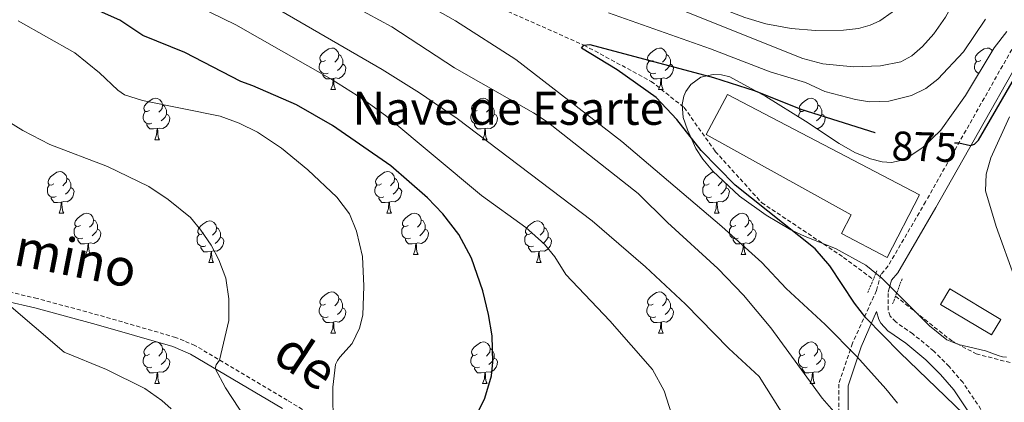
# Model space of a CAD drawing. Units: metres. Extents: x 650497 to 655017, y 4748193 to 4751261.
# Drawn here: x 651508 to 651746, y 4749358 to 4749451 of the extents above; entities that cross this region are included whole.
import ezdxf
from ezdxf.enums import TextEntityAlignment as Align

# ---------------------------------------------------------------- set-up
doc = ezdxf.new("R2010")
doc.units = ezdxf.units.M
doc.header["$MEASUREMENT"] = 0
doc.linetypes.add('TRAZOS', pattern=[0.75, 0.5, -0.25])
doc.linetypes.add('TRAZOSX2', pattern=[1.5, 1, -0.5])
for name, color, linetype, lineweight in [('Level 11', 142, 'TRAZOSX2', 13), ('Level 15', 1, 'Continuous', 0), ('Level 21', 19, 'Continuous', 0), ('Level 35', 92, 'Continuous', 0), ('Level 36', 19, 'Continuous', 40), ('Level 4', 36, 'Continuous', 30), ('Level 41', 39, 'Continuous', 0), ('Level 44', 19, 'Continuous', 0), ('Level 5', 36, 'Continuous', 0), ('Level 52', 1, 'Continuous', 13)]:
    doc.layers.add(name, color=color, linetype=linetype, lineweight=lineweight)
doc.styles.add('Arial', font='ARIAL.TTF', dxfattribs={"height": 0.2})

msp = doc.modelspace()

# ---------------------------------------------------------------- linework, layer by layer
at = {"layer": 'Level 11', "color": 142, "linetype": 'TRAZOSX2', "lineweight": 13}
for points in [[(651416.9, 4749551.25, 884.99), (651522.35, 4749497.3, 884.6), (651568.67, 4749478.27, 880), (651644.61, 4749444.7, 875), (651660.93, 4749435.91, 874.09), (651668.88, 4749429.59, 873.41), (651676.42, 4749418.98, 873.18), (651687.66, 4749406.56, 872.84), (651707.51, 4749393.32, 872.61), (651714.68, 4749387.97, 872.1)], [(651720.08, 4749383.95, 871.72), (651733.58, 4749373.17, 871.47), (651739.61, 4749369.98, 871.24), (651751.93, 4749366.8, 870), (651755.82, 4749365.33, 869.63)]]:
    msp.add_polyline3d(points, dxfattribs=at)
at = {"layer": 'Level 15', "color": 20, "linetype": 'Continuous', "lineweight": 13}
msp.add_polyline3d([(651679.36, 4749432.73, 878.22), (651725.9, 4749408.42, 878.1), (651718.01, 4749393.31, 877.82), (651706.95, 4749399.08, 878.05), (651709.3, 4749403.59, 878.56), (651674.23, 4749423.05, 879.02), (651679.36, 4749432.73, 878.22)], dxfattribs=at)
at = {"layer": 'Level 15', "color": 19, "linetype": 'Continuous', "lineweight": 0}
msp.add_polyline3d([(651743.29, 4749374.54, 874.69), (651730.98, 4749381.95, 874.91), (651733.24, 4749385.72, 874.91), (651745.56, 4749378.31, 874.69), (651743.29, 4749374.54, 874.69)], dxfattribs=at)
at = {"layer": 'Level 21', "color": 19, "linetype": 'TRAZOSX2', "lineweight": 0}
for points in [[(651793.36, 4749497.73, 874.75), (651776.32, 4749489.51, 875.32), (651773.9, 4749487.72, 875.37), (651771.78, 4749484.57, 875.63), (651758.57, 4749461.93, 876.17), (651727.34, 4749406.79, 874.6), (651718.28, 4749391.24, 874.35), (651716.52, 4749389.18, 874.24), (651715.45, 4749385.28, 874.52), (651709.62, 4749372.53, 879.1), (651706.32, 4749362.65, 882.98), (651706.32, 4749346.17, 886.76)], [(651582.86, 4749352.6, 905.2), (651572.82, 4749358.77, 907.46), (651550.45, 4749372.02, 910.93), (651547.82, 4749373.11, 911.19), (651545.85, 4749373.93, 911.39), (651527.15, 4749379.36, 912.62), (651512.26, 4749383.36, 914.47), (651505.2, 4749385.03, 914.92), (651500.36, 4749385.89, 915.89), (651496.92, 4749386.82, 916.24), (651489.23, 4749389.42, 916.52), (651485.39, 4749390.8, 916.34), (651480.97, 4749393.46, 916.47), (651477.67, 4749396.42, 916.52), (651474.54, 4749400.74, 916.75), (651470.19, 4749411.34, 917.06), (651466.98, 4749416.18, 918.01), (651465.26, 4749418.13, 918.48), (651463.8, 4749419.51, 918.5), (651458.47, 4749422.81, 918.8)], [(651718.27, 4749380.6, 874.55), (651718.28, 4749384.9, 874.24)], [(651741.59, 4749355.29, 873.81), (651736.4, 4749363.01, 873.99), (651733.04, 4749366.93, 874.24), (651729.33, 4749370.64, 874.23), (651724.25, 4749374.81, 874.33), (651720.1, 4749377.69, 874.35), (651718.8, 4749379.12, 874.58), (651718.27, 4749380.6, 874.55)]]:
    msp.add_polyline3d(points, dxfattribs=at)
at = {"layer": 'Level 21', "color": 19, "linetype": 'Continuous', "lineweight": 0}
for points in [[(651718.28, 4749384.9, 874.24), (651719.08, 4749387.82, 874.24), (651720.59, 4749389.59, 874.35), (651729.79, 4749405.38, 874.6), (651760.1, 4749458.89, 876.13), (651772.14, 4749477.78, 876.07), (651774.02, 4749480.1, 875.97), (651778.38, 4749483.92, 875.63), (651780.84, 4749485.64, 875.45), (651790.03, 4749489.59, 874.43)], [(651511.73, 4749381.1, 914.47), (651504.72, 4749382.75, 914.92), (651499.86, 4749383.62, 915.89), (651496.24, 4749384.59, 916.24), (651488.46, 4749387.22, 916.52), (651484.39, 4749388.7, 916.34), (651479.58, 4749391.58, 916.47), (651475.93, 4749394.86, 916.52), (651472.5, 4749399.6, 916.75), (651468.12, 4749410.24, 917.06), (651465.13, 4749414.76, 918.01), (651463.58, 4749416.51, 918.48), (651462.37, 4749417.66, 918.5), (651457.25, 4749420.83, 918.8)], [(651511.73, 4749381.1, 914.47), (651526.52, 4749377.12, 912.62), (651545.08, 4749371.73, 911.39), (651549.41, 4749369.93, 910.93), (651571.62, 4749356.78, 907.46)], [(651708.64, 4749346.19, 886.18), (651708.64, 4749362.27, 882.42), (651711.78, 4749371.68, 878.52), (651715.44, 4749380.2, 874.55), (651716, 4749378.27, 874.6), (651716.52, 4749377.41, 874.58), (651718.22, 4749375.55, 874.35), (651722.54, 4749372.55, 874.33), (651727.43, 4749368.55, 874.23), (651730.96, 4749365.01, 874.24), (651734.15, 4749361.29, 873.99), (651739.21, 4749353.75, 873.81)]]:
    msp.add_polyline3d(points, dxfattribs=at)
at = {"layer": 'Level 21', "color": 1, "linetype": 'TRAZOS', "lineweight": 0}
for points in [[(651713.35, 4749384.79, 874.42), (651715.56, 4749390.06, 874.53)], [(651719.37, 4749382.06, 874.42), (651721.72, 4749388.33, 874.3)]]:
    msp.add_polyline3d(points, dxfattribs=at)
at = {"layer": 'Level 35', "color": 92, "linetype": 'Continuous', "lineweight": 0, "ltscale": 0.5}
for points in [[(651747.03, 4749447.95, 879.57), (651743.95, 4749444.01, 879.48), (651736.97, 4749432.5, 879.43), (651731, 4749424.08, 881.06), (651726.78, 4749419.99, 881.78), (651723.8, 4749418, 881.86), (651720.98, 4749416.68, 881.86), (651719.1, 4749416.28, 881.85), (651716.8, 4749416.44, 881.83), (651713.97, 4749417.17, 881.8), (651710.22, 4749418.74, 881.75), (651706.42, 4749420.89, 881.73), (651698.27, 4749426.27, 882.18), (651688.68, 4749432.26, 881.62), (651679.96, 4749437.05, 881.92), (651677.94, 4749437.51, 882.01), (651675.88, 4749437.59, 882.11), (651672.92, 4749436.93, 882.12), (651670.53, 4749435.17, 881.39), (651669.33, 4749433.47, 881.04), (651668.82, 4749432.32, 881.03), (651668.42, 4749430.29, 881.04), (651668.66, 4749427.21, 881.05), (651669.68, 4749424.16, 881.03), (651671.76, 4749419.64, 881)], [(651749.06, 4749388.06, 878.38), (651744.46, 4749400.76, 878.94), (651741.88, 4749409.46, 879.69), (651742.02, 4749413.47, 879.68), (651743.16, 4749417.43, 879.67), (651747.67, 4749427.36, 879.9)], [(651671.76, 4749419.64, 881), (651673.38, 4749417.08, 880.96), (651675.81, 4749414.22, 880.86), (651682.33, 4749408.11, 880.38), (651688.73, 4749403.57, 880.1), (651694.73, 4749400.02, 879.93), (651698.18, 4749398.39, 879.64), (651705.56, 4749395.45, 878.61), (651712.84, 4749391.43, 878.34), (651716.79, 4749388.29, 878.3), (651728.28, 4749376.77, 878.3), (651732.52, 4749373.4, 878.3), (651735.28, 4749372.21, 878.18), (651741.88, 4749370.73, 877.85), (651744.9, 4749369.58, 877.81), (651745.93, 4749369.28, 877.8), (651746.95, 4749369.19, 877.81)]]:
    msp.add_polyline3d(points, dxfattribs=at)
at = {"layer": 'Level 36', "color": 92, "linetype": 'Continuous', "lineweight": 0}
for points in [[(651582.09, 4749441), (651581.56, 4749440.74), (651581.03, 4749440.79), (651580.77, 4749441.16), (651580.71, 4749441.59), (651580.87, 4749442.11), (651581.35, 4749442.7), (651581.99, 4749443.23), (651582.89, 4749443.82), (651583.63, 4749443.98), (651584.06, 4749443.92), (651584.59, 4749443.61), (651585.12, 4749443.02), (651585.28, 4749442.38), (651585.17, 4749441.53), (651584.74, 4749441), (651584.32, 4749440.58)], [(651661.42, 4749441), (651660.89, 4749440.74), (651660.36, 4749440.79), (651660.09, 4749441.16), (651660.04, 4749441.59), (651660.2, 4749442.11), (651660.68, 4749442.7), (651661.31, 4749443.23), (651662.21, 4749443.82), (651662.96, 4749443.98), (651663.38, 4749443.92), (651663.91, 4749443.61), (651664.44, 4749443.02), (651664.6, 4749442.38), (651664.49, 4749441.53), (651664.07, 4749441), (651663.65, 4749440.58)], [(651740.74, 4749441), (651740.21, 4749440.74), (651739.68, 4749440.79), (651739.42, 4749441.16), (651739.36, 4749441.59), (651739.52, 4749442.11), (651740, 4749442.7), (651740.64, 4749443.23), (651741.54, 4749443.82), (651742.28, 4749443.98), (651742.71, 4749443.92), (651743.24, 4749443.61), (651743.52, 4749443.3)], [(651582.68, 4749437.92), (651582.25, 4749437.76), (651581.67, 4749437.82), (651581.19, 4749438.03), (651580.77, 4749438.46), (651580.55, 4749439.04), (651580.55, 4749439.46), (651580.61, 4749440.05), (651581.03, 4749440.74)], [(651585.28, 4749442.38), (651585.75, 4749442.07), (651586.07, 4749441.43), (651586.23, 4749441.11), (651586.23, 4749440.53), (651586.23, 4749440.1), (651585.86, 4749439.41), (651585.44, 4749438.93), (651584.96, 4749438.51)], [(651662, 4749437.92), (651661.58, 4749437.76), (651660.99, 4749437.82), (651660.52, 4749438.03), (651660.09, 4749438.46), (651659.88, 4749439.04), (651659.88, 4749439.46), (651659.93, 4749440.05), (651660.36, 4749440.74)], [(651664.6, 4749442.38), (651665.08, 4749442.07), (651665.39, 4749441.43), (651665.55, 4749441.11), (651665.55, 4749440.53), (651665.55, 4749440.1), (651665.18, 4749439.41), (651664.76, 4749438.93), (651664.28, 4749438.51)], [(651740.22, 4749437.86), (651739.84, 4749438.03), (651739.42, 4749438.46), (651739.2, 4749439.04), (651739.2, 4749439.46), (651739.26, 4749440.05), (651739.68, 4749440.74)], [(651586.23, 4749440.1), (651586.68, 4749439.85), (651587.03, 4749439.24), (651586.92, 4749438.51), (651586.71, 4749437.87), (651586.12, 4749437.13), (651585.33, 4749436.65), (651584.48, 4749436.76), (651584.05, 4749436.63)], [(651665.55, 4749440.1), (651666.01, 4749439.85), (651666.35, 4749439.24), (651666.24, 4749438.51), (651666.03, 4749437.87), (651665.45, 4749437.13), (651664.65, 4749436.65), (651663.8, 4749436.76), (651663.37, 4749436.63)], [(651583.94, 4749436.63), (651583.05, 4749436.54), (651582.2, 4749436.54), (651581.78, 4749436.97), (651581.46, 4749437.45), (651581.46, 4749437.76)], [(651583.39, 4749433.94), (651583.83, 4749435.1), (651583.94, 4749436.63), (651584.05, 4749436.63), (651584.08, 4749436.04), (651584.12, 4749435.36), (651584.19, 4749434.74), (651584.3, 4749434.34), (651584.52, 4749433.94)], [(651663.26, 4749436.63), (651662.37, 4749436.54), (651661.53, 4749436.54), (651661.1, 4749436.97), (651660.78, 4749437.45), (651660.78, 4749437.76)], [(651662.72, 4749433.94), (651663.15, 4749435.1), (651663.26, 4749436.63), (651663.37, 4749436.63), (651663.41, 4749436.04), (651663.44, 4749435.36), (651663.51, 4749434.74), (651663.63, 4749434.34), (651663.84, 4749433.94)], [(651740.11, 4749437.68), (651740.11, 4749437.76)], [(651583.39, 4749433.94), (651584.52, 4749433.94)], [(651662.72, 4749433.94), (651663.84, 4749433.94)], [(651539.46, 4749428.86), (651538.92, 4749428.6), (651538.4, 4749428.65), (651538.13, 4749429.02), (651538.08, 4749429.45), (651538.24, 4749429.97), (651538.72, 4749430.56), (651539.35, 4749431.09), (651540.25, 4749431.68), (651541, 4749431.84), (651541.42, 4749431.78), (651541.95, 4749431.47), (651542.48, 4749430.88), (651542.64, 4749430.24), (651542.53, 4749429.39), (651542.1, 4749428.86), (651541.68, 4749428.44)], [(651618.78, 4749428.86), (651618.25, 4749428.6), (651617.72, 4749428.65), (651617.46, 4749429.02), (651617.4, 4749429.45), (651617.56, 4749429.97), (651618.04, 4749430.56), (651618.68, 4749431.09), (651619.58, 4749431.68), (651620.32, 4749431.84), (651620.75, 4749431.78), (651621.28, 4749431.47), (651621.81, 4749430.88), (651621.97, 4749430.24), (651621.86, 4749429.39), (651621.43, 4749428.86), (651621.01, 4749428.44)], [(651698.11, 4749428.86), (651697.58, 4749428.6), (651697.05, 4749428.65), (651696.78, 4749429.02), (651696.73, 4749429.45), (651696.89, 4749429.97), (651697.37, 4749430.56), (651698, 4749431.09), (651698.9, 4749431.68), (651699.65, 4749431.84), (651700.07, 4749431.78), (651700.6, 4749431.47), (651701.13, 4749430.88), (651701.29, 4749430.24), (651701.18, 4749429.39), (651700.76, 4749428.86), (651700.34, 4749428.44)], [(651542.64, 4749430.24), (651543.12, 4749429.93), (651543.43, 4749429.29), (651543.59, 4749428.97), (651543.59, 4749428.39), (651543.59, 4749427.96), (651543.22, 4749427.27), (651542.8, 4749426.79), (651542.32, 4749426.37)], [(651621.97, 4749430.24), (651622.44, 4749429.93), (651622.76, 4749429.29), (651622.92, 4749428.97), (651622.92, 4749428.39), (651622.92, 4749427.96), (651622.55, 4749427.27), (651622.13, 4749426.79), (651621.65, 4749426.37)], [(651701.29, 4749430.24), (651701.77, 4749429.93), (651702.08, 4749429.29), (651702.24, 4749428.97), (651702.24, 4749428.39), (651702.24, 4749427.96), (651701.87, 4749427.27), (651701.45, 4749426.79), (651700.97, 4749426.37)], [(651540.04, 4749425.78), (651539.62, 4749425.62), (651539.03, 4749425.68), (651538.56, 4749425.89), (651538.13, 4749426.32), (651537.92, 4749426.9), (651537.92, 4749427.32), (651537.97, 4749427.91), (651538.4, 4749428.6)], [(651543.59, 4749427.96), (651544.04, 4749427.71), (651544.39, 4749427.1), (651544.28, 4749426.37), (651544.07, 4749425.73), (651543.48, 4749424.99), (651542.69, 4749424.51), (651541.84, 4749424.62), (651541.41, 4749424.49)], [(651619.37, 4749425.78), (651618.94, 4749425.62), (651618.36, 4749425.68), (651617.88, 4749425.89), (651617.46, 4749426.32), (651617.24, 4749426.9), (651617.24, 4749427.32), (651617.3, 4749427.91), (651617.72, 4749428.6)], [(651622.92, 4749427.96), (651623.37, 4749427.71), (651623.72, 4749427.1), (651623.61, 4749426.37), (651623.4, 4749425.73), (651622.81, 4749424.99), (651622.02, 4749424.51), (651621.17, 4749424.62), (651620.74, 4749424.49)], [(651696.57, 4749427.33), (651696.62, 4749427.91), (651697.05, 4749428.6)], [(651702.24, 4749427.96), (651702.7, 4749427.71), (651703.04, 4749427.1), (651702.93, 4749426.37), (651702.72, 4749425.73), (651702.14, 4749424.99), (651701.34, 4749424.51), (651700.84, 4749424.57)], [(651541.3, 4749424.49), (651540.41, 4749424.4), (651539.56, 4749424.4), (651539.14, 4749424.83), (651538.82, 4749425.31), (651538.82, 4749425.62)], [(651540.76, 4749421.8), (651541.19, 4749422.96), (651541.3, 4749424.49), (651541.41, 4749424.49), (651541.44, 4749423.9), (651541.48, 4749423.22), (651541.55, 4749422.6), (651541.66, 4749422.2), (651541.88, 4749421.8)], [(651620.63, 4749424.49), (651619.74, 4749424.4), (651618.89, 4749424.4), (651618.47, 4749424.83), (651618.15, 4749425.31), (651618.15, 4749425.62)], [(651620.08, 4749421.8), (651620.52, 4749422.96), (651620.63, 4749424.49), (651620.74, 4749424.49), (651620.77, 4749423.9), (651620.81, 4749423.22), (651620.88, 4749422.6), (651620.99, 4749422.2), (651621.21, 4749421.8)], [(651540.76, 4749421.8), (651541.88, 4749421.8)], [(651620.08, 4749421.8), (651621.21, 4749421.8)], [(651516.27, 4749411.1), (651515.74, 4749410.83), (651515.21, 4749410.89), (651514.94, 4749411.26), (651514.89, 4749411.68), (651515.05, 4749412.2), (651515.53, 4749412.8), (651516.16, 4749413.33), (651517.06, 4749413.91), (651517.81, 4749414.07), (651518.23, 4749414.02), (651518.76, 4749413.7), (651519.29, 4749413.12), (651519.45, 4749412.48), (651519.34, 4749411.63), (651518.92, 4749411.1), (651518.5, 4749410.67)], [(651519.45, 4749412.48), (651519.93, 4749412.16), (651520.24, 4749411.52), (651520.4, 4749411.2), (651520.4, 4749410.62), (651520.4, 4749410.2), (651520.03, 4749409.51), (651519.61, 4749409.03), (651519.13, 4749408.61)], [(651595.59, 4749411.09), (651595.06, 4749410.83), (651594.53, 4749410.89), (651594.27, 4749411.25), (651594.21, 4749411.68), (651594.37, 4749412.2), (651594.85, 4749412.79), (651595.49, 4749413.33), (651596.39, 4749413.91), (651597.13, 4749414.07), (651597.56, 4749414.01), (651598.09, 4749413.7), (651598.62, 4749413.11), (651598.78, 4749412.47), (651598.67, 4749411.63), (651598.24, 4749411.09), (651597.82, 4749410.67)], [(651598.78, 4749412.47), (651599.25, 4749412.16), (651599.57, 4749411.52), (651599.73, 4749411.2), (651599.73, 4749410.62), (651599.73, 4749410.19), (651599.36, 4749409.51), (651598.94, 4749409.03), (651598.46, 4749408.61)], [(651674.92, 4749411.09), (651674.39, 4749410.83), (651673.86, 4749410.88), (651673.59, 4749411.25), (651673.54, 4749411.68), (651673.7, 4749412.2), (651674.18, 4749412.79), (651674.81, 4749413.32), (651675.71, 4749413.91), (651676.06, 4749413.98)], [(651678.06, 4749412.12), (651677.99, 4749411.62), (651677.57, 4749411.09), (651677.15, 4749410.67)], [(651516.85, 4749408.02), (651516.43, 4749407.86), (651515.84, 4749407.92), (651515.37, 4749408.13), (651514.94, 4749408.55), (651514.73, 4749409.14), (651514.73, 4749409.56), (651514.78, 4749410.14), (651515.21, 4749410.83)], [(651520.4, 4749410.2), (651520.86, 4749409.95), (651521.2, 4749409.33), (651521.09, 4749408.61), (651520.88, 4749407.97), (651520.3, 4749407.23), (651519.5, 4749406.75), (651518.65, 4749406.85), (651518.22, 4749406.72)], [(651596.18, 4749408.01), (651595.75, 4749407.85), (651595.17, 4749407.91), (651594.69, 4749408.13), (651594.27, 4749408.55), (651594.05, 4749409.13), (651594.05, 4749409.55), (651594.11, 4749410.14), (651594.53, 4749410.83)], [(651599.73, 4749410.19), (651600.18, 4749409.95), (651600.53, 4749409.33), (651600.42, 4749408.61), (651600.21, 4749407.97), (651599.62, 4749407.23), (651598.83, 4749406.75), (651597.98, 4749406.85), (651597.55, 4749406.72)], [(651675.5, 4749408.01), (651675.08, 4749407.85), (651674.49, 4749407.91), (651674.02, 4749408.12), (651673.59, 4749408.55), (651673.38, 4749409.13), (651673.38, 4749409.55), (651673.43, 4749410.14), (651673.86, 4749410.83)], [(651679.05, 4749410.19), (651679.51, 4749409.94), (651679.85, 4749409.33), (651679.74, 4749408.6), (651679.53, 4749407.96), (651678.95, 4749407.22), (651678.15, 4749406.74), (651677.3, 4749406.85), (651676.87, 4749406.72)], [(651679.05, 4749411.18), (651679.05, 4749410.62), (651679.05, 4749410.19), (651678.68, 4749409.5), (651678.26, 4749409.02), (651677.78, 4749408.6)], [(651518.11, 4749406.72), (651517.22, 4749406.64), (651516.38, 4749406.64), (651515.95, 4749407.07), (651515.63, 4749407.54), (651515.63, 4749407.86)], [(651597.44, 4749406.72), (651596.55, 4749406.63), (651595.7, 4749406.63), (651595.28, 4749407.07), (651594.96, 4749407.54), (651594.96, 4749407.85)], [(651676.76, 4749406.72), (651675.87, 4749406.63), (651675.03, 4749406.63), (651674.6, 4749407.06), (651674.28, 4749407.54), (651674.28, 4749407.85)], [(651517.57, 4749404.04), (651518, 4749405.2), (651518.11, 4749406.72), (651518.22, 4749406.72), (651518.26, 4749406.14), (651518.29, 4749405.45), (651518.36, 4749404.84), (651518.48, 4749404.44), (651518.69, 4749404.04)], [(651596.89, 4749404.03), (651597.33, 4749405.19), (651597.44, 4749406.72), (651597.55, 4749406.72), (651597.58, 4749406.13), (651597.62, 4749405.45), (651597.69, 4749404.83), (651597.8, 4749404.43), (651598.02, 4749404.03)], [(651676.22, 4749404.03), (651676.65, 4749405.19), (651676.76, 4749406.72), (651676.87, 4749406.72), (651676.91, 4749406.13), (651676.94, 4749405.45), (651677.01, 4749404.83), (651677.13, 4749404.43), (651677.34, 4749404.03)], [(651517.57, 4749404.04), (651518.69, 4749404.04)], [(651522.74, 4749401.06), (651522.21, 4749400.8), (651521.68, 4749400.85), (651521.42, 4749401.22), (651521.36, 4749401.65), (651521.52, 4749402.17), (651522, 4749402.76), (651522.64, 4749403.29), (651523.54, 4749403.88), (651524.28, 4749404.04), (651524.71, 4749403.98), (651525.24, 4749403.67), (651525.77, 4749403.08), (651525.93, 4749402.44), (651525.82, 4749401.59), (651525.39, 4749401.06), (651524.97, 4749400.64)], [(651596.89, 4749404.03), (651598.02, 4749404.03)], [(651602.07, 4749401.06), (651601.54, 4749400.79), (651601.01, 4749400.85), (651600.74, 4749401.22), (651600.69, 4749401.65), (651600.85, 4749402.17), (651601.33, 4749402.76), (651601.96, 4749403.29), (651602.86, 4749403.87), (651603.61, 4749404.03), (651604.03, 4749403.98), (651604.56, 4749403.67), (651605.09, 4749403.08), (651605.25, 4749402.44), (651605.14, 4749401.59), (651604.72, 4749401.06), (651604.3, 4749400.63)], [(651676.22, 4749404.03), (651677.34, 4749404.03)], [(651681.39, 4749401.06), (651680.86, 4749400.79), (651680.33, 4749400.85), (651680.07, 4749401.22), (651680.01, 4749401.64), (651680.17, 4749402.16), (651680.65, 4749402.76), (651681.29, 4749403.29), (651682.19, 4749403.87), (651682.93, 4749404.03), (651683.36, 4749403.98), (651683.89, 4749403.66), (651684.42, 4749403.08), (651684.58, 4749402.44), (651684.47, 4749401.59), (651684.04, 4749401.06), (651683.62, 4749400.63)], [(651523.33, 4749397.98), (651522.9, 4749397.82), (651522.32, 4749397.88), (651521.84, 4749398.09), (651521.42, 4749398.52), (651521.2, 4749399.1), (651521.2, 4749399.52), (651521.26, 4749400.11), (651521.68, 4749400.8)], [(651526.88, 4749400.16), (651527.33, 4749399.91), (651527.68, 4749399.3), (651527.57, 4749398.57), (651527.36, 4749397.93), (651526.77, 4749397.19), (651525.98, 4749396.71), (651525.13, 4749396.82), (651524.7, 4749396.69)], [(651525.93, 4749402.44), (651526.4, 4749402.13), (651526.72, 4749401.49), (651526.88, 4749401.17), (651526.88, 4749400.59), (651526.88, 4749400.16), (651526.51, 4749399.47), (651526.09, 4749398.99), (651525.61, 4749398.57)], [(651552.51, 4749399.15), (651551.98, 4749398.89), (651551.45, 4749398.95), (651551.19, 4749399.31), (651551.13, 4749399.74), (651551.29, 4749400.26), (651551.77, 4749400.85), (651552.41, 4749401.39), (651553.31, 4749401.97), (651554.05, 4749402.13), (651554.48, 4749402.07), (651555.01, 4749401.76), (651555.54, 4749401.17), (651555.7, 4749400.53), (651555.59, 4749399.69), (651555.16, 4749399.15), (651554.74, 4749398.73)], [(651555.7, 4749400.53), (651556.17, 4749400.22), (651556.49, 4749399.58), (651556.65, 4749399.26), (651556.65, 4749398.68), (651556.65, 4749398.25), (651556.28, 4749397.57), (651555.86, 4749397.09), (651555.38, 4749396.67)], [(651602.65, 4749397.98), (651602.23, 4749397.82), (651601.64, 4749397.88), (651601.17, 4749398.09), (651600.74, 4749398.51), (651600.53, 4749399.1), (651600.53, 4749399.52), (651600.58, 4749400.11), (651601.01, 4749400.79)], [(651606.2, 4749400.16), (651606.66, 4749399.91), (651607, 4749399.29), (651606.89, 4749398.57), (651606.68, 4749397.93), (651606.1, 4749397.19), (651605.3, 4749396.71), (651604.45, 4749396.81), (651604.02, 4749396.69)], [(651605.25, 4749402.44), (651605.73, 4749402.13), (651606.04, 4749401.49), (651606.2, 4749401.17), (651606.2, 4749400.59), (651606.2, 4749400.16), (651605.83, 4749399.47), (651605.41, 4749398.99), (651604.93, 4749398.57)], [(651631.84, 4749399.15), (651631.31, 4749398.89), (651630.78, 4749398.94), (651630.51, 4749399.31), (651630.46, 4749399.74), (651630.62, 4749400.26), (651631.1, 4749400.85), (651631.73, 4749401.38), (651632.63, 4749401.97), (651633.38, 4749402.13), (651633.8, 4749402.07), (651634.33, 4749401.76), (651634.86, 4749401.17), (651635.02, 4749400.53), (651634.91, 4749399.68), (651634.49, 4749399.15), (651634.07, 4749398.73)], [(651635.02, 4749400.53), (651635.5, 4749400.22), (651635.81, 4749399.58), (651635.97, 4749399.26), (651635.97, 4749398.68), (651635.97, 4749398.25), (651635.6, 4749397.56), (651635.18, 4749397.08), (651634.7, 4749396.66)], [(651681.98, 4749397.98), (651681.55, 4749397.82), (651680.97, 4749397.88), (651680.49, 4749398.09), (651680.07, 4749398.51), (651679.85, 4749399.1), (651679.85, 4749399.52), (651679.91, 4749400.1), (651680.33, 4749400.79)], [(651685.53, 4749400.16), (651685.98, 4749399.91), (651686.33, 4749399.29), (651686.22, 4749398.57), (651686.01, 4749397.93), (651685.42, 4749397.19), (651684.63, 4749396.71), (651683.78, 4749396.81), (651683.35, 4749396.68)], [(651684.58, 4749402.44), (651685.05, 4749402.12), (651685.37, 4749401.48), (651685.53, 4749401.16), (651685.53, 4749400.58), (651685.53, 4749400.16), (651685.16, 4749399.47), (651684.74, 4749398.99), (651684.26, 4749398.57)], [(651524.59, 4749396.69), (651523.7, 4749396.6), (651522.85, 4749396.6), (651522.43, 4749397.03), (651522.11, 4749397.51), (651522.11, 4749397.82)], [(651553.1, 4749396.08), (651552.67, 4749395.92), (651552.09, 4749395.98), (651551.61, 4749396.19), (651551.19, 4749396.61), (651550.97, 4749397.2), (651550.97, 4749397.62), (651551.03, 4749398.2), (651551.45, 4749398.89)], [(651556.65, 4749398.25), (651557.1, 4749398.01), (651557.45, 4749397.39), (651557.34, 4749396.67), (651557.13, 4749396.03), (651556.54, 4749395.29), (651555.75, 4749394.81), (651554.9, 4749394.91), (651554.47, 4749394.78)], [(651603.91, 4749396.69), (651603.02, 4749396.6), (651602.18, 4749396.6), (651601.75, 4749397.03), (651601.43, 4749397.51), (651601.43, 4749397.82)], [(651632.42, 4749396.07), (651632, 4749395.91), (651631.41, 4749395.97), (651630.94, 4749396.19), (651630.51, 4749396.61), (651630.3, 4749397.19), (651630.3, 4749397.61), (651630.35, 4749398.2), (651630.78, 4749398.89)], [(651635.97, 4749398.25), (651636.43, 4749398), (651636.77, 4749397.39), (651636.66, 4749396.66), (651636.45, 4749396.02), (651635.87, 4749395.28), (651635.07, 4749394.8), (651634.22, 4749394.91), (651633.79, 4749394.78)], [(651683.24, 4749396.68), (651682.35, 4749396.6), (651681.5, 4749396.6), (651681.08, 4749397.03), (651680.76, 4749397.5), (651680.76, 4749397.82)], [(651524.04, 4749394), (651524.48, 4749395.16), (651524.59, 4749396.69), (651524.7, 4749396.69), (651524.73, 4749396.1), (651524.77, 4749395.42), (651524.84, 4749394.8), (651524.95, 4749394.4), (651525.17, 4749394)], [(651554.36, 4749394.78), (651553.47, 4749394.7), (651552.62, 4749394.7), (651552.2, 4749395.13), (651551.88, 4749395.6), (651551.88, 4749395.92)], [(651603.37, 4749394), (651603.8, 4749395.16), (651603.91, 4749396.69), (651604.02, 4749396.69), (651604.06, 4749396.1), (651604.09, 4749395.41), (651604.16, 4749394.8), (651604.28, 4749394.4), (651604.49, 4749394)], [(651633.68, 4749394.78), (651632.79, 4749394.69), (651631.95, 4749394.69), (651631.52, 4749395.13), (651631.2, 4749395.6), (651631.2, 4749395.91)], [(651682.69, 4749394), (651683.13, 4749395.16), (651683.24, 4749396.68), (651683.35, 4749396.68), (651683.38, 4749396.1), (651683.42, 4749395.41), (651683.49, 4749394.8), (651683.6, 4749394.4), (651683.82, 4749394)], [(651524.04, 4749394), (651525.17, 4749394)], [(651553.81, 4749392.1), (651554.25, 4749393.26), (651554.36, 4749394.78), (651554.47, 4749394.78), (651554.5, 4749394.2), (651554.54, 4749393.51), (651554.61, 4749392.9), (651554.72, 4749392.5), (651554.94, 4749392.1)], [(651603.37, 4749394), (651604.49, 4749394)], [(651633.14, 4749392.09), (651633.57, 4749393.25), (651633.68, 4749394.78), (651633.79, 4749394.78), (651633.83, 4749394.19), (651633.86, 4749393.51), (651633.93, 4749392.89), (651634.05, 4749392.49), (651634.26, 4749392.09)], [(651682.69, 4749394), (651683.82, 4749394)], [(651553.81, 4749392.1), (651554.94, 4749392.1)], [(651633.14, 4749392.09), (651634.26, 4749392.09)], [(651582.09, 4749382.01), (651581.56, 4749381.75), (651581.03, 4749381.8), (651580.76, 4749382.17), (651580.71, 4749382.6), (651580.87, 4749383.12), (651581.35, 4749383.71), (651581.98, 4749384.24), (651582.88, 4749384.83), (651583.63, 4749384.99), (651584.06, 4749384.93), (651584.58, 4749384.62), (651585.12, 4749384.03), (651585.28, 4749383.39), (651585.16, 4749382.54), (651584.74, 4749382.01), (651584.32, 4749381.59)], [(651661.42, 4749382.01), (651660.88, 4749381.75), (651660.36, 4749381.8), (651660.09, 4749382.17), (651660.04, 4749382.6), (651660.2, 4749383.12), (651660.68, 4749383.71), (651661.31, 4749384.24), (651662.21, 4749384.83), (651662.96, 4749384.99), (651663.38, 4749384.93), (651663.91, 4749384.62), (651664.44, 4749384.03), (651664.6, 4749383.39), (651664.49, 4749382.54), (651664.06, 4749382.01), (651663.64, 4749381.59)], [(651582.68, 4749378.93), (651582.25, 4749378.77), (651581.66, 4749378.83), (651581.19, 4749379.04), (651580.76, 4749379.47), (651580.55, 4749380.05), (651580.55, 4749380.47), (651580.6, 4749381.06), (651581.03, 4749381.75)], [(651586.22, 4749381.11), (651586.68, 4749380.86), (651587.02, 4749380.25), (651586.92, 4749379.52), (651586.7, 4749378.88), (651586.12, 4749378.14), (651585.32, 4749377.66), (651584.48, 4749377.77), (651584.04, 4749377.64)], [(651585.28, 4749383.39), (651585.75, 4749383.08), (651586.06, 4749382.44), (651586.22, 4749382.12), (651586.22, 4749381.54), (651586.22, 4749381.11), (651585.86, 4749380.42), (651585.44, 4749379.94), (651584.96, 4749379.52)], [(651662, 4749378.93), (651661.58, 4749378.77), (651660.99, 4749378.83), (651660.52, 4749379.04), (651660.09, 4749379.47), (651659.88, 4749380.05), (651659.88, 4749380.47), (651659.93, 4749381.06), (651660.36, 4749381.75)], [(651665.55, 4749381.11), (651666, 4749380.86), (651666.35, 4749380.25), (651666.24, 4749379.52), (651666.03, 4749378.88), (651665.44, 4749378.14), (651664.65, 4749377.66), (651663.8, 4749377.77), (651663.37, 4749377.64)], [(651664.6, 4749383.39), (651665.08, 4749383.08), (651665.39, 4749382.44), (651665.55, 4749382.12), (651665.55, 4749381.54), (651665.55, 4749381.11), (651665.18, 4749380.42), (651664.76, 4749379.94), (651664.28, 4749379.52)], [(651583.94, 4749377.64), (651583.04, 4749377.55), (651582.2, 4749377.55), (651581.78, 4749377.98), (651581.46, 4749378.46), (651581.46, 4749378.77)], [(651663.26, 4749377.64), (651662.37, 4749377.55), (651661.52, 4749377.55), (651661.1, 4749377.98), (651660.78, 4749378.46), (651660.78, 4749378.77)], [(651583.39, 4749374.95), (651583.82, 4749376.11), (651583.94, 4749377.64), (651584.04, 4749377.64), (651584.08, 4749377.05), (651584.12, 4749376.37), (651584.18, 4749375.75), (651584.3, 4749375.35), (651584.52, 4749374.95)], [(651662.72, 4749374.95), (651663.15, 4749376.11), (651663.26, 4749377.64), (651663.37, 4749377.64), (651663.4, 4749377.05), (651663.44, 4749376.37), (651663.51, 4749375.75), (651663.62, 4749375.35), (651663.84, 4749374.95)], [(651583.39, 4749374.95), (651584.52, 4749374.95)], [(651662.72, 4749374.95), (651663.84, 4749374.95)], [(651539.45, 4749369.87), (651538.92, 4749369.61), (651538.39, 4749369.66), (651538.13, 4749370.03), (651538.07, 4749370.46), (651538.23, 4749370.98), (651538.71, 4749371.57), (651539.35, 4749372.1), (651540.25, 4749372.69), (651540.99, 4749372.85), (651541.42, 4749372.79), (651541.95, 4749372.48), (651542.48, 4749371.89), (651542.64, 4749371.25), (651542.53, 4749370.4), (651542.1, 4749369.87), (651541.68, 4749369.45)], [(651618.78, 4749369.87), (651618.25, 4749369.61), (651617.72, 4749369.66), (651617.46, 4749370.03), (651617.4, 4749370.46), (651617.56, 4749370.98), (651618.04, 4749371.57), (651618.68, 4749372.1), (651619.58, 4749372.69), (651620.32, 4749372.85), (651620.74, 4749372.79), (651621.28, 4749372.48), (651621.8, 4749371.89), (651621.96, 4749371.25), (651621.86, 4749370.4), (651621.43, 4749369.87), (651621.01, 4749369.45)], [(651698.1, 4749369.87), (651697.58, 4749369.61), (651697.04, 4749369.66), (651696.78, 4749370.03), (651696.72, 4749370.46), (651696.88, 4749370.98), (651697.36, 4749371.57), (651698, 4749372.1), (651698.9, 4749372.69), (651699.64, 4749372.85), (651700.07, 4749372.79), (651700.6, 4749372.48), (651701.13, 4749371.89), (651701.29, 4749371.25), (651701.18, 4749370.4), (651700.76, 4749369.87), (651700.34, 4749369.45)], [(651540.04, 4749366.79), (651539.61, 4749366.63), (651539.03, 4749366.69), (651538.55, 4749366.9), (651538.13, 4749367.33), (651537.91, 4749367.91), (651537.91, 4749368.33), (651537.97, 4749368.92), (651538.39, 4749369.61)], [(651542.64, 4749371.25), (651543.11, 4749370.94), (651543.43, 4749370.3), (651543.59, 4749369.98), (651543.59, 4749369.4), (651543.59, 4749368.97), (651543.22, 4749368.28), (651542.8, 4749367.8), (651542.32, 4749367.38)], [(651619.36, 4749366.79), (651618.94, 4749366.63), (651618.36, 4749366.69), (651617.88, 4749366.9), (651617.46, 4749367.33), (651617.24, 4749367.91), (651617.24, 4749368.33), (651617.3, 4749368.92), (651617.72, 4749369.61)], [(651621.96, 4749371.25), (651622.44, 4749370.94), (651622.76, 4749370.3), (651622.92, 4749369.98), (651622.92, 4749369.4), (651622.92, 4749368.97), (651622.54, 4749368.28), (651622.12, 4749367.8), (651621.64, 4749367.38)], [(651698.69, 4749366.79), (651698.26, 4749366.63), (651697.68, 4749366.69), (651697.2, 4749366.9), (651696.78, 4749367.33), (651696.56, 4749367.91), (651696.56, 4749368.33), (651696.62, 4749368.92), (651697.04, 4749369.61)], [(651701.29, 4749371.25), (651701.76, 4749370.94), (651702.08, 4749370.3), (651702.24, 4749369.98), (651702.24, 4749369.4), (651702.24, 4749368.97), (651701.87, 4749368.28), (651701.45, 4749367.8), (651700.97, 4749367.38)], [(651543.59, 4749368.97), (651544.04, 4749368.72), (651544.39, 4749368.11), (651544.28, 4749367.38), (651544.07, 4749366.74), (651543.48, 4749366), (651542.69, 4749365.52), (651541.84, 4749365.63), (651541.41, 4749365.5)], [(651622.92, 4749368.97), (651623.37, 4749368.72), (651623.72, 4749368.11), (651623.6, 4749367.38), (651623.4, 4749366.74), (651622.81, 4749366), (651622.02, 4749365.52), (651621.16, 4749365.63), (651620.74, 4749365.5)], [(651702.24, 4749368.97), (651702.7, 4749368.72), (651703.04, 4749368.11), (651702.93, 4749367.38), (651702.72, 4749366.74), (651702.14, 4749366), (651701.34, 4749365.52), (651700.49, 4749365.63), (651700.06, 4749365.5)], [(651541.3, 4749365.5), (651540.41, 4749365.41), (651539.56, 4749365.41), (651539.14, 4749365.84), (651538.82, 4749366.32), (651538.82, 4749366.63)], [(651540.75, 4749362.81), (651541.19, 4749363.97), (651541.3, 4749365.5), (651541.41, 4749365.5), (651541.44, 4749364.91), (651541.48, 4749364.23), (651541.55, 4749363.61), (651541.66, 4749363.21), (651541.88, 4749362.81)], [(651620.62, 4749365.5), (651619.74, 4749365.41), (651618.89, 4749365.41), (651618.46, 4749365.84), (651618.14, 4749366.32), (651618.14, 4749366.63)], [(651620.08, 4749362.81), (651620.52, 4749363.97), (651620.62, 4749365.5), (651620.74, 4749365.5), (651620.77, 4749364.91), (651620.8, 4749364.23), (651620.88, 4749363.61), (651620.99, 4749363.21), (651621.2, 4749362.81)], [(651699.95, 4749365.5), (651699.06, 4749365.41), (651698.22, 4749365.41), (651697.79, 4749365.84), (651697.47, 4749366.32), (651697.47, 4749366.63)], [(651699.4, 4749362.81), (651699.84, 4749363.97), (651699.95, 4749365.5), (651700.06, 4749365.5), (651700.1, 4749364.91), (651700.13, 4749364.23), (651700.2, 4749363.61), (651700.32, 4749363.21), (651700.53, 4749362.81)], [(651540.75, 4749362.81), (651541.88, 4749362.81)], [(651620.08, 4749362.81), (651621.2, 4749362.81)], [(651699.4, 4749362.81), (651700.53, 4749362.81)]]:
    msp.add_lwpolyline(points, dxfattribs=at)
at = {"layer": 'Level 4', "color": 36, "linetype": 'Continuous', "lineweight": 30}
for points in [[(651618.81, 4749355.49, 900), (651620.67, 4749359.29, 900), (651622.23, 4749364.68, 900), (651622.55, 4749368, 900), (651622.38, 4749374.3, 900), (651621.51, 4749379.46, 900), (651620.16, 4749385.24, 900), (651617.42, 4749393.12, 900), (651614.32, 4749398.86, 900), (651610.44, 4749403.9, 900), (651606.74, 4749407.74, 900), (651597.92, 4749415.49, 900), (651583.76, 4749425.26, 900), (651575.03, 4749430.27, 900), (651564.48, 4749434.87, 900), (651561.54, 4749435.87, 900), (651548, 4749442.92, 900), (651537.84, 4749446.98, 900), (651532.27, 4749450.76, 900), (651512.27, 4749459.67, 900)], [(651749.09, 4749335.66, 875), (651742.54, 4749347.33, 875), (651739.74, 4749351.48, 875), (651736.59, 4749355.37, 875), (651721.12, 4749370.27, 875), (651712.88, 4749378.69, 875), (651710.12, 4749382.22, 875), (651704.14, 4749391.3, 875), (651700.59, 4749395.37, 875), (651681.28, 4749410.81, 875), (651672.99, 4749419.21, 875), (651667.16, 4749426.68, 875), (651662.1, 4749432, 875), (651652.68, 4749438.73, 875), (651644.03, 4749443.93, 875), (651644.61, 4749444.7, 875), (651646.07, 4749444.85, 875), (651675.99, 4749436.82, 875), (651686.06, 4749433.59, 875), (651697.12, 4749429.18, 875), (651715.02, 4749423.58, 875), (651715.16, 4749423.51, 875)], [(651734.31, 4749421.08, 875), (651735.4, 4749421.02, 875), (651738.25, 4749420.38, 875), (651739.19, 4749420.74, 875), (651740.12, 4749421.71, 875), (651752.67, 4749443.23, 875)]]:
    msp.add_polyline3d(points, dxfattribs=at)
at = {"layer": 'Level 5', "color": 36, "linetype": 'Continuous', "lineweight": 0}
for points in [[(651416.83, 4749554.49, 885), (651449.01, 4749544.77, 885), (651485.21, 4749532.92, 885), (651530.36, 4749510.4, 885), (651634.42, 4749466.74, 885), (651697.6, 4749441.42, 885), (651702.45, 4749440.2, 885), (651709.86, 4749439.41, 885), (651716.44, 4749439.64, 885), (651721.32, 4749440.63, 885), (651724.04, 4749442.13, 885), (651726.61, 4749444.38, 885), (651729.34, 4749447.4, 885), (651732.17, 4749451.45, 885), (651735.76, 4749458.09, 885), (651747.09, 4749481.49, 885)], [(651710.25, 4749350.19, 885), (651702.28, 4749359.29, 885), (651689.88, 4749376.24, 885), (651683.28, 4749384.17, 885), (651677.03, 4749390.65, 885), (651664.85, 4749401.75, 885), (651657.73, 4749408.79, 885), (651635.72, 4749426.1, 885), (651632.41, 4749428.32, 885), (651613.31, 4749439.17, 885), (651598.09, 4749449.15, 885), (651589.19, 4749453.94, 885), (651578.42, 4749458.96, 885), (651567.13, 4749465.48, 885), (651557.18, 4749470.24, 885), (651547.58, 4749473.95, 885), (651538.69, 4749478.53, 885), (651523.54, 4749484.59, 885), (651502.49, 4749495.83, 885), (651481.98, 4749510.22, 885), (651451.52, 4749529.14, 885), (651416.97, 4749548.28, 885)], [(651693.77, 4749353.86, 890), (651687.05, 4749364.5, 890), (651679.7, 4749371.27, 890), (651669.23, 4749382.03, 890), (651659.5, 4749391, 890), (651646.65, 4749402.17, 890), (651613.92, 4749426.93, 890), (651604.85, 4749433.15, 890), (651595.79, 4749438.81, 890), (651554.38, 4749462.83, 890), (651540.89, 4749469.33, 890), (651503.96, 4749485.34, 890), (651477.46, 4749501.9, 890), (651463.75, 4749511.55, 890), (651438.14, 4749527.13, 890), (651427.7, 4749532.95, 890), (651417.16, 4749539.59, 890)], [(651666.41, 4749353.72, 895), (651664.08, 4749361.03, 895), (651661.26, 4749366.21, 895), (651650.87, 4749377.94, 895), (651640.22, 4749389.19, 895), (651637.56, 4749393.48, 895), (651635.08, 4749396.55, 895), (651630.59, 4749400.53, 895), (651619.85, 4749408.33, 895), (651596.93, 4749427.41, 895), (651591.23, 4749431.49, 895), (651583.64, 4749436.33, 895), (651560.39, 4749449.57, 895), (651504.86, 4749476.69, 895), (651477.48, 4749491.07, 895), (651469.04, 4749496.45, 895), (651454.82, 4749506.17, 895), (651428.12, 4749523.4, 895), (651417.38, 4749529.51, 895)], [(651523.11, 4749526.23, 890), (651549.69, 4749513.57, 890), (651570.37, 4749505.01, 890), (651579.78, 4749500.31, 890), (651586.84, 4749497.23, 890), (651595.21, 4749492.74, 890), (651642.1, 4749472.05, 890), (651658.6, 4749463.26, 890), (651666.28, 4749458.82, 890), (651676.86, 4749453.99, 890), (651683.61, 4749451.34, 890), (651688.67, 4749449.81, 890), (651694.8, 4749448.73, 890), (651700.66, 4749448.19, 890), (651707.51, 4749448.3, 890), (651711.13, 4749448.71, 890), (651713.94, 4749449.5, 890), (651716.28, 4749450.53, 890), (651719.22, 4749452.68, 890), (651722.55, 4749455.88, 890), (651725.48, 4749459.81, 890), (651740.89, 4749485.85, 890), (651756.06, 4749508.77, 890)], [(651720.51, 4749358.06, 880), (651717.74, 4749361.5, 880), (651710.72, 4749369.33, 880), (651703.02, 4749377.09, 880), (651693.63, 4749385.82, 880), (651687.69, 4749392.08, 880), (651678.02, 4749400.76, 880), (651653.83, 4749421.34, 880), (651628.12, 4749441.19, 880), (651613.52, 4749450.6, 880), (651576.54, 4749471.53, 880)], [(651544.71, 4749356.7, 915), (651542.44, 4749358.7, 915), (651538.31, 4749361.57, 915), (651529.09, 4749366.19, 915), (651518.81, 4749370.36, 915), (651504.31, 4749382.82, 915), (651504.24, 4749383.69, 915), (651504.79, 4749385.1, 915), (651504.9, 4749390.11, 915), (651504.05, 4749393.99, 915), (651502.62, 4749397.72, 915), (651500.29, 4749402.07, 915), (651497.58, 4749406.25, 915), (651489.58, 4749416.11, 915), (651480.15, 4749425.38, 915), (651468.8, 4749435.17, 915), (651453.82, 4749446.81, 915), (651440.7, 4749455.97, 915), (651431.67, 4749461.51, 915), (651422.87, 4749466.25, 915), (651418.74, 4749468.19, 915)], [(651583.91, 4749351.94, 905), (651583.83, 4749361.93, 905), (651584.49, 4749367.39, 905), (651584.94, 4749368.37, 905), (651585.54, 4749369.16, 905), (651588.55, 4749372.52, 905), (651590.28, 4749376.18, 905), (651591.07, 4749379.35, 905), (651591.38, 4749386.34, 905), (651590.99, 4749393.57, 905), (651589.59, 4749399.69, 905), (651587.85, 4749403.89, 905), (651584.84, 4749407.87, 905), (651577.8, 4749414.51, 905), (651571.45, 4749419.75, 905), (651565.61, 4749423.63, 905), (651561.2, 4749425.83, 905), (651556.54, 4749427.46, 905), (651537.8, 4749431.31, 905), (651533.41, 4749432.69, 905), (651531.76, 4749433.8, 905), (651527.37, 4749437.99, 905), (651521.4, 4749442.86, 905), (651507.67, 4749450.6, 905)], [(651650.59, 4749452.51, 880), (651675.3, 4749443.77, 880), (651689.7, 4749438.23, 880), (651698.27, 4749435.67, 880), (651702.99, 4749433.45, 880), (651710.34, 4749431.49, 880), (651713.74, 4749430.96, 880), (651718.47, 4749431.11, 880), (651723.95, 4749432.49, 880), (651727.4, 4749434.21, 880), (651730.33, 4749436.45, 880), (651736.56, 4749443.09, 880), (651741.84, 4749450.99, 880)], [(651564.48, 4749351.65, 910), (651557.89, 4749361.72, 910), (651555.33, 4749366.42, 910), (651555.57, 4749367.28, 910), (651556.42, 4749368.48, 910), (651558.67, 4749378.04, 910), (651558.69, 4749383.33, 910), (651557.98, 4749388.32, 910), (651556.28, 4749392.75, 910), (651554.37, 4749396.27, 910), (651551.92, 4749399.9, 910), (651549.39, 4749402.94, 910), (651543.98, 4749407.31, 910), (651539.32, 4749410.44, 910), (651529.33, 4749415.31, 910), (651515.3, 4749420.67, 910), (651508.8, 4749423.99, 910), (651505.43, 4749426.15, 910)]]:
    msp.add_polyline3d(points, dxfattribs=at)
at = {"layer": 'Level 52', "color": 1, "linetype": 'Continuous', "lineweight": 13}
msp.add_polyline3d([(651679.36, 4749432.73, 878.22), (651725.9, 4749408.42, 878.1), (651718.01, 4749393.31, 877.82), (651706.95, 4749399.08, 878.05), (651709.3, 4749403.59, 878.56), (651674.23, 4749423.05, 879.02), (651679.36, 4749432.73, 878.22)], close=True, dxfattribs=at)
at = {"layer": 'Level 52', "color": 19, "linetype": 'Continuous', "lineweight": 0}
msp.add_polyline3d([(651743.29, 4749374.54, 874.69), (651730.98, 4749381.95, 874.91), (651733.24, 4749385.72, 874.91), (651745.56, 4749378.31, 874.69), (651743.29, 4749374.54, 874.69)], close=True, dxfattribs=at)

# ---------------------------------------------------------------- texts
at = {"layer": 'Level 41', "color": 39, "linetype": 'Continuous', "lineweight": 0, "style": 'Arial'}
msp.add_text('875', height=7, rotation=-1.7893, dxfattribs=at).set_placement((651727.06, 4749420.1, 875), align=Align.MIDDLE_CENTER)
at = {"layer": 'Level 44', "color": 19, "linetype": 'Continuous', "lineweight": 0, "style": 'Arial'}
msp.add_text('Nave de Esarte', height=8, dxfattribs=at).set_placement((651588.62, 4749422.91, 899.55), align=Align.BOTTOM_LEFT)
for s, rotation, p in [('Camino', -11.0905, (651513, 4749387.37, 914.82)), ('de', -33.4453, (651573.3, 4749362.19, 907.68))]:
    msp.add_text(s, height=9, rotation=rotation, dxfattribs=at).set_placement(p, align=Align.BOTTOM_CENTER)

doc.saveas('drawing.dxf')
